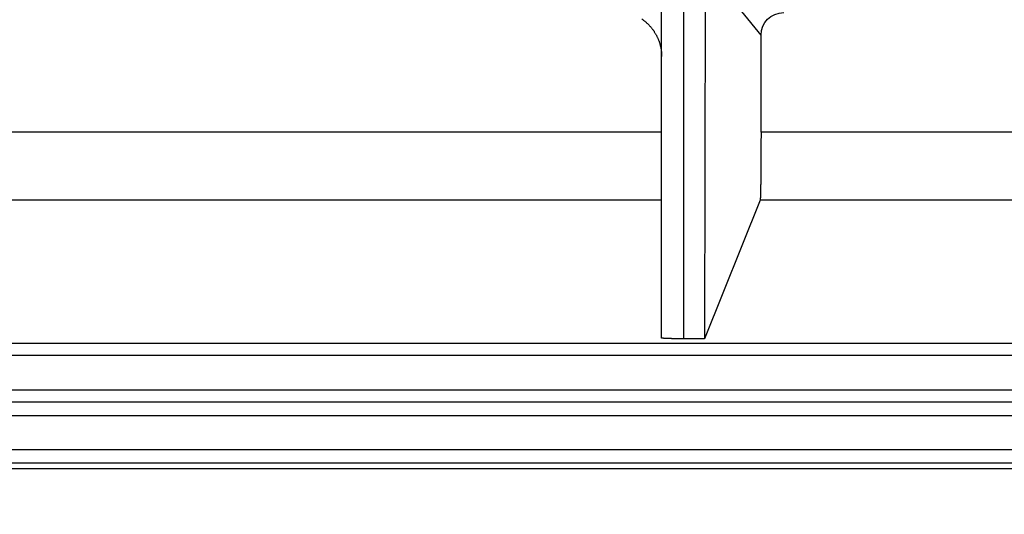
# Model space of a CAD drawing. Extents: x 2100 to 4200, y -2034 to -581.
# Drawn here: x 3617 to 3638, y -1482 to -1471 of the extents above; entities that cross this region are included whole.
import ezdxf

# ---------------------------------------------------------------- set-up
doc = ezdxf.new("R2010")
doc.units = 0
doc.header["$LTSCALE"] = 30
doc.layers.get('0').update_dxf_attribs({"linetype": 'CONTINUOUS'})
doc.layers.get('DEFPOINTS').update_dxf_attribs({"linetype": 'CONTINUOUS'})
doc.layers.add('1', color=7, linetype='CONTINUOUS')
doc.styles.get("Standard").update_dxf_attribs({"font": 'txt.shx', "width": 0.7, "height": 3})
doc.styles.add('TEXTSTYLE_0', font='txt', dxfattribs={"width": 0.8})
doc.dimstyles.new('DSTYLE1', dxfattribs={"dimtxt": 10, "dimasz": 10, "dimexe": 4, "dimexo": 2, "dimgap": 2, "dimtad": 1, "dimdec": 0, "dimzin": 3, "dimdsep": 46, "dimtxsty": 'STANDARD', "dimcen": 0.09, "dimadec": 0, "dimazin": 0, "dimtp": 1, "dimtm": 1, "dimtfac": 1, "dimtdec": 4, "dimtofl": 0, "dimtmove": 0, "dimatfit": 3, "dimfxl": 1, "dimtolj": 1, "dimtzin": 0, "dimarcsym": 0})

# ---------------------------------------------------------------- blocks, each defined once
blk = doc.blocks.new('_DotSmall')
at = {"color": 0, "linetype": 'ByBlock', "const_width": 0.5}
blk.add_lwpolyline([(-0.0625, 0, 1), (0.0625, 0, 1)], format="xyb", close=True, dxfattribs=at)
blk = doc.blocks.new('*D495')
at = {"layer": '1', "color": 0, "linetype": 'Continuous', "lineweight": -2}
for p, q in [((3443.142, -1425.645), (3443.142, -1529.415)), ((3650.142, -1425.645), (3650.142, -1529.415)), ((3443.142, -1525.415), (3640.142, -1525.415))]:
    blk.add_line(p, q, dxfattribs=at)
at = {"layer": '1', "color": 0}
blk.add_solid([(3640.142, -1527.082), (3640.142, -1523.749), (3650.142, -1525.415)], dxfattribs=at)
at = {"layer": 'DEFPOINTS', "color": 0}
for p in [(3443.142, -1423.645), (3650.142, -1423.645), (3650.142, -1525.415)]:
    blk.add_point(p, dxfattribs=at)
at = {"layer": '1', "color": 0, "lineweight": -2, "xscale": 10, "yscale": 10, "zscale": 10, "rotation": 180}
blk.add_blockref('_DotSmall', (3443.142, -1525.415), dxfattribs=at)
at = {"layer": '1', "color": 0, "linetype": 'Continuous', "insert": (3546.642, -1515.915), "char_height": 15, "attachment_point": 5, "style": 'TEXTSTYLE_0'}
blk.add_mtext('\\A1;207', dxfattribs=at)
blk = doc.blocks.new('*D496')
at = {"layer": '1', "color": 0, "linetype": 'Continuous', "lineweight": -2}
for p, q in [((3411.642, -1411.813), (3411.642, -1557.402)), ((3681.642, -1411.813), (3681.642, -1557.402)), ((3411.642, -1553.402), (3671.642, -1553.402))]:
    blk.add_line(p, q, dxfattribs=at)
at = {"layer": '1', "color": 0}
blk.add_solid([(3671.642, -1555.069), (3671.642, -1551.736), (3681.642, -1553.402)], dxfattribs=at)
at = {"layer": 'DEFPOINTS', "color": 0}
for p in [(3411.642, -1409.813), (3681.642, -1409.813), (3681.642, -1553.402)]:
    blk.add_point(p, dxfattribs=at)
at = {"layer": '1', "color": 0, "lineweight": -2, "xscale": 10, "yscale": 10, "zscale": 10, "rotation": 180}
blk.add_blockref('_DotSmall', (3411.642, -1553.402), dxfattribs=at)
at = {"layer": '1', "color": 0, "linetype": 'Continuous', "insert": (3546.642, -1543.902), "char_height": 15, "attachment_point": 5, "style": 'TEXTSTYLE_0'}
blk.add_mtext('\\A1;270', dxfattribs=at)

msp = doc.modelspace()

# ---------------------------------------------------------------- linework, layer by layer
at = {"layer": '1', "color": 7, "linetype": 'Continuous'}
for p, q in [((3630.686, -1478.062), (3630.686, -1464.752)), ((3631.168, -1464.704), (3631.168, -1478.08)), ((3631.649, -1464.702), (3631.63, -1478.08)), ((3632.871, -1471.401), (3632.448, -1470.873)), ((3632.871, -1473.532), (3632.871, -1471.401)), ((3630.686, -1473.532), (3462.599, -1473.532)), ((3688.123, -1473.532), (3632.871, -1473.532)), ((3630.686, -1475.031), (3462.599, -1475.031)), ((3632.85, -1475.031), (3631.63, -1478.08)), ((3688.623, -1475.031), (3632.85, -1475.031)), ((3631.63, -1478.08), (3631.168, -1478.08)), ((3547.241, -1478.172), (3694.314, -1478.172)), ((3691.442, -1479.472), (3401.842, -1479.472)), ((3691.442, -1479.772), (3401.842, -1479.772)), ((3401.535, -1480.513), (3691.749, -1480.513)), ((3691.749, -1480.813), (3401.535, -1480.813)), ((3691.749, -1480.942), (3547.334, -1480.942))]:
    msp.add_line(p, q, dxfattribs=at)
for points in [[(3630.25, -1471.041, -0.006533), (3630.271, -1471.056, -0.006547), (3630.293, -1471.072, -0.006567), (3630.313, -1471.089, -0.006578), (3630.334, -1471.105, -0.006592), (3630.354, -1471.123, -0.006599), (3630.373, -1471.141, -0.006608), (3630.392, -1471.159, -0.006611), (3630.411, -1471.179, -0.006614), (3630.429, -1471.198, -0.006615), (3630.446, -1471.218, -0.006612), (3630.463, -1471.238, -0.006609), (3630.48, -1471.259, -0.0066), (3630.496, -1471.281, -0.006593), (3630.511, -1471.302, -0.006579), (3630.525, -1471.324, -0.006568), (3630.539, -1471.347, -0.006548), (3630.553, -1471.369, -0.006534), (3630.566, -1471.392, -0.00651), (3630.578, -1471.415, -0.006491), (3630.589, -1471.438, -0.006458), (3630.6, -1471.462, -0.006441), (3630.61, -1471.486, -0.006416), (3630.619, -1471.51, -0.006379), (3630.628, -1471.533, -0.006306), (3630.636, -1471.557, -0.006326), (3630.644, -1471.582, -0.006393), (3630.651, -1471.606, -0.006205), (3630.657, -1471.63, -0.005794), (3630.663, -1471.654, -0.00629), (3630.668, -1471.678, -0.007333), (3630.672, -1471.703, -0.005668), (3630.676, -1471.726, -0.002219), (3630.679, -1471.747, -0.007671), (3630.681, -1471.774, -0.012995), (3630.683, -1471.814, -0.006504), (3630.685, -1471.867, -0.003522)], [(3632.871, -1473.532), (3632.871, -1473.61, -0.00019), (3632.87, -1473.689, -0.000186), (3632.87, -1473.768, -0.000186), (3632.87, -1473.848, -0.000194), (3632.87, -1473.927, -0.000201), (3632.869, -1474.005, -0.000208), (3632.869, -1474.082, -0.000216), (3632.869, -1474.158, -0.000226), (3632.868, -1474.232, -0.000239), (3632.868, -1474.304, -0.000253), (3632.867, -1474.374, -0.00027), (3632.866, -1474.441, -0.000289), (3632.866, -1474.504, -0.000314), (3632.865, -1474.565, -0.000342), (3632.864, -1474.622, -0.000377), (3632.863, -1474.676, -0.000415), (3632.862, -1474.725, -0.000471), (3632.861, -1474.771, -0.000539), (3632.86, -1474.813, -0.000613), (3632.86, -1474.851, -0.000672), (3632.859, -1474.885, -0.000857), (3632.858, -1474.915, -0.001211), (3632.857, -1474.942, -0.001256), (3632.856, -1474.965, -0.000688), (3632.855, -1474.983, -0.0023), (3632.854, -1474.999, -0.007204), (3632.852, -1475.015, -0.00856), (3632.85, -1475.031, -0.008554)], [(3631.168, -1478.08), (3631.142, -1478.08, -0.000481), (3631.116, -1478.079, -0.000473), (3631.089, -1478.079, -0.000474), (3631.063, -1478.079, -0.000496), (3631.037, -1478.079, -0.000516), (3631.011, -1478.078, -0.000535), (3630.986, -1478.078, -0.000559), (3630.961, -1478.078, -0.000589), (3630.937, -1478.077, -0.000624), (3630.913, -1478.077, -0.000664), (3630.891, -1478.076, -0.000713), (3630.869, -1478.076, -0.000768), (3630.848, -1478.075, -0.000839), (3630.829, -1478.074, -0.000919), (3630.81, -1478.074, -0.001021), (3630.793, -1478.073, -0.001133), (3630.777, -1478.072, -0.001296), (3630.763, -1478.071, -0.0015), (3630.75, -1478.071, -0.001725), (3630.738, -1478.07, -0.001915), (3630.727, -1478.069, -0.00248), (3630.718, -1478.068, -0.003575), (3630.71, -1478.067, -0.003809), (3630.703, -1478.067, -0.002127), (3630.698, -1478.066, -0.007267), (3630.693, -1478.065, -0.024927), (3630.689, -1478.064, -0.034505), (3630.685, -1478.062, -0.039113)]]:
    msp.add_lwpolyline(points, format="xyb", dxfattribs=at)
for points in [[(3632.871, -1471.401), (3632.871, -1471.116), (3633.09, -1470.901), (3633.371, -1470.901)], [(3547.431, -1478.439), (3595.435, -1478.439), (3643.439, -1478.439), (3691.442, -1478.439)], [(3547.405, -1479.2), (3595.418, -1479.2), (3643.43, -1479.2), (3691.442, -1479.2)]]:
    msp.add_open_spline(points, degree=3, dxfattribs=at)

# ---------------------------------------------------------------- dimensions: what is measured, and where the dimension line sits
at = {"layer": '1', "color": 1, "linetype": 'Continuous'}
for base, p1, p2, picture, middle in [((3681.642, -1553.402), (3411.642, -1409.813), (3681.642, -1409.813), '*D496', (3546.642, -1553.402)), ((3650.142, -1525.415), (3443.142, -1423.645), (3650.142, -1423.645), '*D495', (3546.642, -1525.415))]:
    dim = msp.add_linear_dim(base=base, p1=p1, p2=p2, angle=0, dimstyle='DSTYLE1', override={"dimtxt": 15, "dimtxsty": 'TEXTSTYLE_0', "dimblk1": 'DotSmall', "dimsah": 1}, dxfattribs=at)
    dim.commit()
    dim.dimension.update_dxf_attribs({"geometry": picture, "text_midpoint": middle, "dimtype": 161})

doc.saveas('drawing.dxf')
